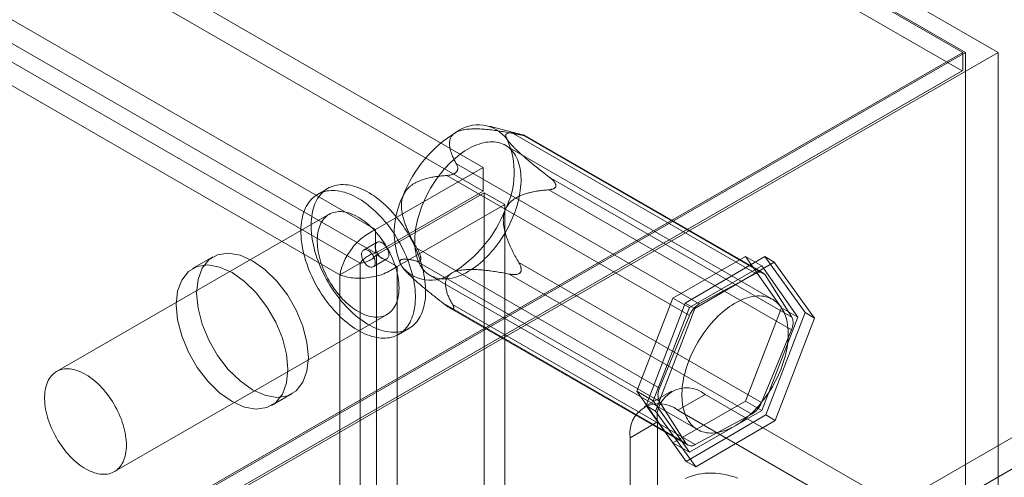
# Model space of a CAD drawing. Units: millimetres. Extents: x 63 to 4318, y 73 to 3048.
# Drawn here: x 3951 to 4028, y 2310 to 2346 of the extents above; entities that cross this region are included whole.
import ezdxf

# ---------------------------------------------------------------- set-up
doc = ezdxf.new("R2010")
doc.units = ezdxf.units.MM
doc.header["$LTSCALE"] = 2

msp = doc.modelspace()

# ---------------------------------------------------------------- linework, layer by layer
at = {"color": 7, "linetype": 'Continuous', "lineweight": 18}
for p, q in [((4027.182, 2343.109), (3602.918, 2588.031)), ((3602.918, 2586.562), (4024.636, 2343.109)), ((3602.918, 2586.439), (4024.424, 2343.109)), ((4024.38, 2341.665), (3602.962, 2584.944)), ((3987.12, 2334.146), (3640.434, 2534.284)), ((3987.12, 2332.309), (3640.434, 2532.447)), ((3632.055, 2529.447), (3978.741, 2329.309)), ((3632.055, 2527.609), (3978.741, 2327.472)), ((3977.543, 2326.694), (3631.98, 2526.183)), ((3975.952, 2325.775), (3630.389, 2525.265)), ((4024.424, 2343.109), (3839.445, 2236.323)), ((4024.636, 2343.109), (3839.551, 2236.262)), ((3840.824, 2235.527), (4027.182, 2343.109)), ((4024.424, 2343.109), (4024.424, 2341.69)), ((4024.636, 1608.222), (4024.636, 2343.109)), ((4027.182, 1608.222), (4027.182, 2343.109)), ((4024.424, 2341.69), (3839.445, 2234.904)), ((4024.38, 2341.665), (3840.674, 2235.613)), ((4024.424, 2341.69), (4024.38, 2341.665)), ((3990.237, 2336.671), (3987.601, 2337.357)), ((4008.325, 2325.89), (3989.44, 2336.792)), ((3990.16, 2336.691), (4009.045, 2325.789)), ((3990.26, 2336.643), (3990.319, 2336.635)), ((4008.897, 2325.934), (3990.36, 2336.635)), ((4009.636, 2323.865), (3988.847, 2335.866)), ((3985.033, 2334.415), (4003.918, 2323.513)), ((3987.12, 2334.146), (3978.741, 2329.309)), ((3985.005, 2333.768), (3985.066, 2333.841)), ((3987.12, 2332.309), (3987.12, 2334.146)), ((4003.17, 2322.619), (3984.285, 2333.521)), ((4011.124, 2322.498), (3992.238, 2333.4)), ((3975.03, 2332.516), (3974.234, 2332.056)), ((3987.12, 2332.309), (3978.741, 2327.472)), ((3978.816, 2327.342), (3987.195, 2332.179)), ((3987.195, 1662.381), (3987.195, 2332.179)), ((3987.195, 2332.179), (3988.786, 2331.261)), ((3992.211, 2332.405), (4011.096, 2321.503)), ((3992.768, 2332.756), (3992.766, 2332.675)), ((3980.407, 2326.424), (3988.786, 2331.261)), ((3988.786, 1661.462), (3988.786, 2331.261)), ((3975.134, 2330.498), (3953.921, 2318.251)), ((3978.741, 2327.472), (3978.741, 2329.309)), ((3978.865, 2328.321), (3977.804, 2327.709)), ((3981.956, 2327.854), (4000.841, 2316.952)), ((3966.089, 2327.181), (3964.498, 2326.263)), ((3975.952, 2325.775), (3977.543, 2326.694)), ((3977.543, 1658.192), (3977.543, 2326.694)), ((3978.554, 2326.41), (3979.615, 2327.022)), ((3978.816, 2327.342), (3980.407, 2326.424)), ((3978.816, 2327.342), (3978.816, 1657.544)), ((4000.813, 2315.956), (3981.928, 2326.858)), ((3982.258, 2327.007), (3982.26, 2327.088)), ((4008.767, 2315.835), (3989.882, 2326.737)), ((4001.879, 2323.97), (4007.513, 2327.222)), ((4002.838, 2323.579), (4009.022, 2327.201)), ((4009.765, 2326.772), (4003.58, 2323.15)), ((4007.513, 2327.222), (4010.33, 2323.214)), ((4007.513, 2327.222), (4008.785, 2326.487)), ((4009.022, 2327.201), (4009.765, 2326.772)), ((4009.022, 2327.201), (4012.153, 2322.849)), ((4012.896, 2322.42), (4009.765, 2326.772)), ((3980.407, 2326.424), (3980.407, 1656.625)), ((3981.083, 2326.067), (3981.246, 2325.902)), ((3990.021, 2325.994), (3989.96, 2325.921)), ((4008.785, 2326.487), (4003.152, 2323.235)), ((4003.918, 2323.513), (4008.325, 2325.89)), ((4011.602, 2322.479), (4008.785, 2326.487)), ((3975.952, 1657.273), (3975.952, 2325.775)), ((3982.997, 2325.733), (4003.786, 2313.732)), ((3989.134, 2325.843), (4008.019, 2314.941)), ((4009.045, 2325.789), (4011.124, 2322.498)), ((3999.062, 2316.71), (4001.879, 2323.97)), ((3999.784, 2315.605), (4002.838, 2323.579)), ((4001.879, 2323.97), (4003.152, 2323.235)), ((4002.838, 2323.579), (4003.58, 2323.15)), ((3984.007, 2323.568), (4002.892, 2312.666)), ((3984.503, 2323.221), (4003.04, 2312.52)), ((3984.766, 2323.12), (3984.707, 2323.128)), ((4003.612, 2312.564), (3984.727, 2323.466)), ((4003.152, 2323.235), (4000.335, 2315.975)), ((4003.58, 2323.15), (4000.526, 2315.177)), ((4010.33, 2323.214), (4007.513, 2315.954)), ((4012.153, 2322.849), (4009.1, 2314.875)), ((4010.33, 2323.214), (4011.602, 2322.479)), ((4012.153, 2322.849), (4012.896, 2322.42)), ((3958.42, 2310.457), (3979.634, 2322.703)), ((4000.841, 2316.952), (4003.17, 2322.619)), ((4008.785, 2315.219), (4011.602, 2322.479)), ((4009.842, 2314.447), (4012.896, 2322.42)), ((3980.534, 2321.144), (3981.329, 2321.603)), ((4011.096, 2321.503), (4008.767, 2315.835)), ((4019.757, 2308.203), (4039.804, 2319.775)), ((4021.878, 2306.978), (4041.925, 2318.551)), ((4001.879, 2312.702), (3999.062, 2316.71)), ((3999.062, 2316.71), (4000.335, 2315.975)), ((4001.753, 2316.726), (3999.631, 2315.502)), ((3970.647, 2315.61), (3972.238, 2316.529)), ((4000.335, 2315.975), (4003.152, 2311.967)), ((4002.892, 2312.666), (4000.813, 2315.956)), ((4007.513, 2315.954), (4001.879, 2312.702)), ((4004.378, 2316.466), (4002.256, 2315.242)), ((4030.258, 2301.526), (4004.378, 2316.466)), ((4007.513, 2315.954), (4008.785, 2315.219)), ((4002.915, 2311.253), (3999.784, 2315.605)), ((3999.784, 2315.605), (4000.526, 2315.177)), ((4000.526, 2315.177), (4003.657, 2310.825)), ((4028.136, 2300.302), (4002.256, 2315.242)), ((4003.152, 2311.967), (4008.785, 2315.219)), ((4009.1, 2314.875), (4002.915, 2311.253)), ((4008.019, 2314.941), (4003.612, 2312.564)), ((4003.657, 2310.825), (4009.842, 2314.447)), ((4009.1, 2314.875), (4009.842, 2314.447)), ((3998.544, 2313.098), (4000.665, 2314.323)), ((4000.665, 2314.323), (4000.665, 2298.4)), ((3998.544, 2313.098), (3998.544, 2297.176)), ((4001.879, 2312.702), (4003.152, 2311.967)), ((4002.915, 2311.253), (4003.657, 2310.825))]:
    msp.add_line(p, q, dxfattribs=at)
at = {"color": 7, "linetype": 'Continuous', "lineweight": 18, "flags": 128}
for points in [[(3982.306, 2326.392), (3982.22, 2326.532), (3982.141, 2326.68), (3982.069, 2326.837), (3982.006, 2327.001), (3981.95, 2327.174), (3981.902, 2327.353), (3981.862, 2327.54), (3981.831, 2327.733), (3981.808, 2327.932), (3981.793, 2328.137), (3981.786, 2328.347), (3981.788, 2328.563), (3981.798, 2328.782), (3981.816, 2329.006), (3981.842, 2329.234), (3981.877, 2329.464), (3981.92, 2329.698), (3981.971, 2329.933), (3982.03, 2330.171), (3982.097, 2330.409), (3982.171, 2330.649), (3982.253, 2330.888), (3982.343, 2331.128), (3982.439, 2331.366), (3982.543, 2331.604), (3982.653, 2331.84), (3982.77, 2332.074), (3982.894, 2332.306), (3983.023, 2332.534), (3983.159, 2332.759), (3983.299, 2332.98), (3983.446, 2333.196), (3983.597, 2333.408), (3983.753, 2333.614), (3983.913, 2333.815), (3984.077, 2334.01), (3984.245, 2334.198), (3984.416, 2334.38), (3984.591, 2334.554), (3984.768, 2334.72), (3984.947, 2334.879), (3985.128, 2335.03), (3985.311, 2335.172), (3985.496, 2335.305), (3985.681, 2335.429), (3985.866, 2335.544), (3986.052, 2335.649), (3986.237, 2335.744), (3986.422, 2335.83), (3986.606, 2335.905), (3986.788, 2335.97), (3986.969, 2336.025), (3987.147, 2336.069), (3987.323, 2336.103), (3987.496, 2336.126), (3987.666, 2336.138), (3987.833, 2336.139), (3987.995, 2336.13), (3988.154, 2336.11), (3988.308, 2336.079), (3988.457, 2336.038), (3988.601, 2335.986), (3988.74, 2335.923), (3988.873, 2335.851), (3989, 2335.768), (3989.121, 2335.675), (3989.235, 2335.572), (3989.343, 2335.46), (3989.444, 2335.338), (3989.538, 2335.207), (3989.624, 2335.068), (3989.703, 2334.919), (3989.775, 2334.763), (3989.839, 2334.598), (3989.894, 2334.426), (3989.942, 2334.246), (3989.982, 2334.06), (3990.013, 2333.867), (3990.037, 2333.667), (3990.052, 2333.462), (3990.058, 2333.252), (3990.057, 2333.037), (3990.047, 2332.817), (3990.028, 2332.593), (3990.002, 2332.366), (3989.967, 2332.135), (3989.924, 2331.902), (3989.873, 2331.666), (3989.814, 2331.429), (3989.747, 2331.19), (3989.673, 2330.951), (3989.591, 2330.711), (3989.501, 2330.472), (3989.405, 2330.233), (3989.301, 2329.995), (3989.191, 2329.759), (3989.074, 2329.525), (3988.95, 2329.294), (3988.821, 2329.066), (3988.686, 2328.841), (3988.545, 2328.62), (3988.399, 2328.403), (3988.247, 2328.191), (3988.092, 2327.985), (3987.931, 2327.784), (3987.767, 2327.59), (3987.599, 2327.401), (3987.428, 2327.22), (3987.253, 2327.046), (3987.076, 2326.879), (3986.897, 2326.72), (3986.716, 2326.57), (3986.533, 2326.428), (3986.349, 2326.295), (3986.164, 2326.17), (3985.978, 2326.056), (3985.792, 2325.95), (3985.607, 2325.855), (3985.422, 2325.769), (3985.239, 2325.694), (3985.056, 2325.629), (3984.876, 2325.574), (3984.697, 2325.53), (3984.521, 2325.496), (3984.348, 2325.474), (3984.178, 2325.461), (3984.011, 2325.46), (3983.849, 2325.469), (3983.69, 2325.489), (3983.536, 2325.52), (3983.387, 2325.562), (3983.243, 2325.614), (3983.104, 2325.676), (3982.971, 2325.749), (3982.844, 2325.832), (3982.723, 2325.925), (3982.609, 2326.027), (3982.501, 2326.14), (3982.4, 2326.261), (3982.306, 2326.392)], [(3980.566, 2330.025), (3980.404, 2330.232), (3980.238, 2330.432), (3980.069, 2330.627), (3979.896, 2330.815), (3979.72, 2330.997), (3979.541, 2331.171), (3979.36, 2331.338), (3979.177, 2331.497), (3978.991, 2331.649), (3978.805, 2331.792), (3978.617, 2331.926), (3978.429, 2332.052), (3978.24, 2332.169), (3978.05, 2332.276), (3977.862, 2332.374), (3977.673, 2332.463), (3977.486, 2332.541), (3977.3, 2332.61), (3977.115, 2332.669), (3976.933, 2332.718), (3976.752, 2332.757), (3976.574, 2332.785), (3976.399, 2332.803), (3976.228, 2332.81), (3976.06, 2332.808), (3975.895, 2332.795), (3975.735, 2332.771), (3975.579, 2332.738), (3975.428, 2332.694), (3975.282, 2332.64), (3975.141, 2332.575), (3975.005, 2332.501), (3974.875, 2332.417), (3974.751, 2332.324), (3974.634, 2332.221), (3974.523, 2332.109), (3974.418, 2331.987), (3974.32, 2331.857), (3974.229, 2331.718), (3974.145, 2331.571), (3974.069, 2331.415), (3973.999, 2331.252), (3973.938, 2331.081), (3973.884, 2330.903), (3973.838, 2330.718), (3973.799, 2330.526), (3973.769, 2330.328), (3973.746, 2330.124), (3973.731, 2329.915), (3973.725, 2329.701), (3973.726, 2329.481), (3973.736, 2329.258), (3973.753, 2329.03), (3973.779, 2328.799), (3973.812, 2328.565), (3973.853, 2328.328), (3973.903, 2328.089), (3973.959, 2327.848), (3974.024, 2327.605), (3974.095, 2327.362), (3974.175, 2327.118), (3974.261, 2326.874), (3974.355, 2326.63), (3974.455, 2326.387), (3974.562, 2326.145), (3974.676, 2325.905), (3974.796, 2325.667), (3974.922, 2325.431), (3975.054, 2325.199), (3975.191, 2324.969), (3975.334, 2324.744), (3975.482, 2324.522), (3975.635, 2324.306), (3975.792, 2324.094), (3975.954, 2323.887), (3976.12, 2323.687), (3976.29, 2323.492), (3976.463, 2323.304), (3976.639, 2323.122), (3976.817, 2322.948), (3976.999, 2322.781), (3977.182, 2322.622), (3977.367, 2322.47), (3977.554, 2322.327), (3977.741, 2322.193), (3977.93, 2322.067), (3978.119, 2321.951), (3978.308, 2321.843), (3978.497, 2321.745), (3978.685, 2321.657), (3978.873, 2321.578), (3979.059, 2321.509), (3979.243, 2321.45), (3979.426, 2321.401), (3979.606, 2321.363), (3979.784, 2321.334), (3979.959, 2321.316), (3980.131, 2321.309), (3980.299, 2321.311), (3980.463, 2321.324), (3980.624, 2321.348), (3980.78, 2321.382), (3980.931, 2321.425), (3981.077, 2321.48), (3981.218, 2321.544), (3981.353, 2321.618), (3981.483, 2321.702), (3981.607, 2321.795), (3981.725, 2321.898), (3981.836, 2322.011), (3981.941, 2322.132), (3982.039, 2322.262), (3982.13, 2322.401), (3982.213, 2322.549), (3982.29, 2322.704), (3982.359, 2322.867), (3982.421, 2323.038), (3982.475, 2323.216), (3982.521, 2323.401), (3982.559, 2323.593), (3982.59, 2323.791), (3982.612, 2323.995), (3982.627, 2324.204), (3982.634, 2324.419), (3982.632, 2324.638), (3982.623, 2324.861), (3982.605, 2325.089), (3982.58, 2325.32), (3982.546, 2325.554), (3982.505, 2325.791), (3982.456, 2326.03), (3982.399, 2326.271), (3982.335, 2326.514), (3982.263, 2326.757), (3982.184, 2327.001), (3982.097, 2327.246), (3982.004, 2327.489), (3981.903, 2327.732), (3981.796, 2327.974), (3981.683, 2328.214), (3981.563, 2328.452), (3981.437, 2328.688), (3981.305, 2328.921), (3981.167, 2329.15), (3981.024, 2329.375), (3980.876, 2329.597), (3980.724, 2329.813), (3980.566, 2330.025)], [(3979.771, 2329.566), (3979.609, 2329.773), (3979.443, 2329.973), (3979.273, 2330.168), (3979.101, 2330.356), (3978.925, 2330.538), (3978.746, 2330.712), (3978.564, 2330.879), (3978.381, 2331.038), (3978.196, 2331.189), (3978.009, 2331.332), (3977.822, 2331.467), (3977.633, 2331.593), (3977.444, 2331.709), (3977.255, 2331.817), (3977.066, 2331.915), (3976.878, 2332.003), (3976.69, 2332.082), (3976.504, 2332.151), (3976.32, 2332.21), (3976.137, 2332.259), (3975.957, 2332.297), (3975.779, 2332.326), (3975.604, 2332.344), (3975.432, 2332.351), (3975.264, 2332.349), (3975.1, 2332.335), (3974.939, 2332.312), (3974.784, 2332.278), (3974.632, 2332.234), (3974.486, 2332.18), (3974.345, 2332.116), (3974.21, 2332.042), (3974.08, 2331.958), (3973.956, 2331.865), (3973.838, 2331.762), (3973.727, 2331.649), (3973.622, 2331.528), (3973.524, 2331.398), (3973.433, 2331.259), (3973.35, 2331.111), (3973.273, 2330.956), (3973.204, 2330.793), (3973.142, 2330.622), (3973.088, 2330.444), (3973.042, 2330.258), (3973.004, 2330.067), (3972.973, 2329.869), (3972.951, 2329.665), (3972.936, 2329.456), (3972.929, 2329.241), (3972.931, 2329.022), (3972.94, 2328.799), (3972.958, 2328.571), (3972.983, 2328.34), (3973.017, 2328.106), (3973.058, 2327.869), (3973.107, 2327.63), (3973.164, 2327.389), (3973.228, 2327.146), (3973.3, 2326.903), (3973.379, 2326.659), (3973.466, 2326.414), (3973.559, 2326.171), (3973.66, 2325.928), (3973.767, 2325.686), (3973.88, 2325.446), (3974, 2325.208), (3974.126, 2324.972), (3974.258, 2324.739), (3974.396, 2324.51), (3974.539, 2324.285), (3974.687, 2324.063), (3974.84, 2323.846), (3974.997, 2323.635), (3975.159, 2323.428), (3975.325, 2323.227), (3975.494, 2323.033), (3975.667, 2322.845), (3975.843, 2322.663), (3976.022, 2322.489), (3976.203, 2322.322), (3976.386, 2322.162), (3976.572, 2322.011), (3976.758, 2321.868), (3976.946, 2321.734), (3977.135, 2321.608), (3977.324, 2321.491), (3977.513, 2321.384), (3977.701, 2321.286), (3977.89, 2321.197), (3978.077, 2321.119), (3978.263, 2321.05), (3978.448, 2320.991), (3978.63, 2320.942), (3978.811, 2320.903), (3978.989, 2320.875), (3979.164, 2320.857), (3979.335, 2320.849), (3979.504, 2320.852), (3979.668, 2320.865), (3979.828, 2320.889), (3979.984, 2320.922), (3980.135, 2320.966), (3980.281, 2321.02), (3980.422, 2321.084), (3980.558, 2321.159), (3980.688, 2321.242), (3980.812, 2321.336), (3980.929, 2321.439), (3981.041, 2321.551), (3981.145, 2321.673), (3981.243, 2321.803), (3981.334, 2321.942), (3981.418, 2322.089), (3981.494, 2322.245), (3981.564, 2322.408), (3981.625, 2322.579), (3981.679, 2322.757), (3981.725, 2322.942), (3981.764, 2323.134), (3981.794, 2323.332), (3981.817, 2323.536), (3981.832, 2323.745), (3981.838, 2323.959), (3981.837, 2324.179), (3981.827, 2324.402), (3981.81, 2324.63), (3981.784, 2324.861), (3981.751, 2325.095), (3981.71, 2325.332), (3981.661, 2325.571), (3981.604, 2325.812), (3981.539, 2326.055), (3981.468, 2326.298), (3981.388, 2326.542), (3981.302, 2326.786), (3981.208, 2327.03), (3981.108, 2327.273), (3981.001, 2327.515), (3980.887, 2327.755), (3980.767, 2327.993), (3980.641, 2328.229), (3980.509, 2328.461), (3980.372, 2328.691), (3980.229, 2328.916), (3980.081, 2329.137), (3979.928, 2329.354), (3979.771, 2329.566)], [(3979.089, 2328.719), (3978.951, 2328.893), (3978.81, 2329.061), (3978.666, 2329.223), (3978.518, 2329.379), (3978.367, 2329.527), (3978.214, 2329.669), (3978.058, 2329.802), (3977.901, 2329.927), (3977.743, 2330.044), (3977.583, 2330.152), (3977.424, 2330.252), (3977.264, 2330.341), (3977.104, 2330.422), (3976.945, 2330.493), (3976.787, 2330.554), (3976.631, 2330.605), (3976.477, 2330.646), (3976.325, 2330.677), (3976.175, 2330.697), (3976.029, 2330.707), (3975.886, 2330.707), (3975.747, 2330.696), (3975.612, 2330.675), (3975.481, 2330.644), (3975.355, 2330.602), (3975.235, 2330.551), (3975.12, 2330.489), (3975.01, 2330.418), (3974.907, 2330.337), (3974.809, 2330.246), (3974.719, 2330.146), (3974.635, 2330.038), (3974.558, 2329.92), (3974.488, 2329.795), (3974.425, 2329.661), (3974.37, 2329.519), (3974.323, 2329.37), (3974.283, 2329.214), (3974.251, 2329.052), (3974.227, 2328.883), (3974.211, 2328.709), (3974.203, 2328.529), (3974.203, 2328.344), (3974.211, 2328.155), (3974.227, 2327.962), (3974.251, 2327.766), (3974.283, 2327.566), (3974.323, 2327.364), (3974.37, 2327.161), (3974.425, 2326.955), (3974.488, 2326.749), (3974.558, 2326.543), (3974.635, 2326.337), (3974.719, 2326.131), (3974.81, 2325.926), (3974.907, 2325.724), (3975.01, 2325.523), (3975.12, 2325.325), (3975.235, 2325.131), (3975.356, 2324.94), (3975.481, 2324.753), (3975.612, 2324.571), (3975.747, 2324.394), (3975.886, 2324.223), (3976.029, 2324.058), (3976.175, 2323.899), (3976.325, 2323.747), (3976.477, 2323.602), (3976.631, 2323.464), (3976.788, 2323.335), (3976.946, 2323.214), (3977.104, 2323.101), (3977.264, 2322.998), (3977.424, 2322.903), (3977.584, 2322.818), (3977.743, 2322.742), (3977.901, 2322.676), (3978.059, 2322.62), (3978.214, 2322.574), (3978.367, 2322.538), (3978.518, 2322.512), (3978.666, 2322.497), (3978.811, 2322.492), (3978.952, 2322.498), (3979.089, 2322.514), (3979.222, 2322.54), (3979.35, 2322.576), (3979.473, 2322.623), (3979.591, 2322.679), (3979.703, 2322.746), (3979.81, 2322.822), (3979.91, 2322.908), (3980.004, 2323.003), (3980.092, 2323.108), (3980.172, 2323.221), (3980.246, 2323.342), (3980.312, 2323.472), (3980.371, 2323.61), (3980.422, 2323.755), (3980.466, 2323.908), (3980.502, 2324.067), (3980.53, 2324.232), (3980.55, 2324.404), (3980.562, 2324.581), (3980.566, 2324.764), (3980.562, 2324.951), (3980.55, 2325.142), (3980.53, 2325.336), (3980.502, 2325.534), (3980.466, 2325.735), (3980.422, 2325.938), (3980.371, 2326.143), (3980.312, 2326.348), (3980.246, 2326.555), (3980.172, 2326.761), (3980.092, 2326.967), (3980.004, 2327.172), (3979.91, 2327.376), (3979.81, 2327.578), (3979.703, 2327.777), (3979.591, 2327.973), (3979.473, 2328.166), (3979.35, 2328.355), (3979.221, 2328.539), (3979.089, 2328.719)], [(3978.956, 2327.319), (3978.903, 2327.394), (3978.855, 2327.473), (3978.813, 2327.555), (3978.778, 2327.638), (3978.749, 2327.723), (3978.728, 2327.806), (3978.715, 2327.888), (3978.71, 2327.966), (3978.712, 2328.04), (3978.723, 2328.108), (3978.742, 2328.169), (3978.768, 2328.223), (3978.801, 2328.269), (3978.841, 2328.306), (3978.887, 2328.333), (3978.938, 2328.35), (3978.994, 2328.356), (3979.054, 2328.353), (3979.116, 2328.339), (3979.181, 2328.315), (3979.246, 2328.281), (3979.311, 2328.238), (3979.375, 2328.186), (3979.437, 2328.127), (3979.496, 2328.06), (3979.551, 2327.988), (3979.602, 2327.911), (3979.646, 2327.83), (3979.685, 2327.747), (3979.717, 2327.663), (3979.742, 2327.579), (3979.759, 2327.497), (3979.768, 2327.417), (3979.77, 2327.34), (3979.763, 2327.269), (3979.748, 2327.204), (3979.726, 2327.146), (3979.696, 2327.096), (3979.66, 2327.055), (3979.617, 2327.023), (3979.568, 2327.001), (3979.514, 2326.989), (3979.456, 2326.988), (3979.395, 2326.997), (3979.332, 2327.016), (3979.267, 2327.045), (3979.201, 2327.083), (3979.137, 2327.131), (3979.074, 2327.186), (3979.013, 2327.249), (3978.956, 2327.319)], [(3973.512, 2319.345), (3973.403, 2318.29), (3973.082, 2317.414), (3972.564, 2316.761), (3971.875, 2316.364), (3971.05, 2316.241), (3970.131, 2316.401), (3969.164, 2316.833), (3968.196, 2317.518), (3967.277, 2318.42), (3966.452, 2319.494), (3965.764, 2320.687), (3965.246, 2321.938), (3964.924, 2323.185), (3964.815, 2324.365), (3964.924, 2325.42), (3965.246, 2326.296), (3965.764, 2326.949), (3966.452, 2327.346), (3967.277, 2327.469), (3968.196, 2327.309), (3969.164, 2326.877), (3970.131, 2326.192), (3971.05, 2325.29), (3971.875, 2324.216), (3972.564, 2323.023), (3973.082, 2321.772), (3973.403, 2320.525), (3973.512, 2319.345)], [(3978.463, 2327.413), (3978.516, 2327.338), (3978.564, 2327.259), (3978.606, 2327.177), (3978.641, 2327.093), (3978.67, 2327.009), (3978.691, 2326.925), (3978.704, 2326.844), (3978.709, 2326.766), (3978.707, 2326.692), (3978.696, 2326.624), (3978.677, 2326.562), (3978.651, 2326.508), (3978.618, 2326.462), (3978.578, 2326.426), (3978.532, 2326.399), (3978.481, 2326.382), (3978.425, 2326.375), (3978.365, 2326.379), (3978.303, 2326.393), (3978.239, 2326.417), (3978.173, 2326.451), (3978.108, 2326.494), (3978.044, 2326.545), (3977.982, 2326.605), (3977.923, 2326.671), (3977.868, 2326.743), (3977.818, 2326.82), (3977.773, 2326.901), (3977.734, 2326.984), (3977.702, 2327.068), (3977.677, 2327.152), (3977.66, 2327.235), (3977.651, 2327.315), (3977.649, 2327.391), (3977.656, 2327.462), (3977.671, 2327.527), (3977.693, 2327.585), (3977.723, 2327.635), (3977.76, 2327.676), (3977.803, 2327.708), (3977.851, 2327.73), (3977.905, 2327.742), (3977.963, 2327.744), (3978.024, 2327.735), (3978.088, 2327.716), (3978.152, 2327.687), (3978.218, 2327.648), (3978.282, 2327.601), (3978.346, 2327.545), (3978.406, 2327.482), (3978.463, 2327.413)], [(3963.224, 2323.447), (3963.333, 2324.501), (3963.655, 2325.377), (3964.173, 2326.03), (3964.861, 2326.428), (3965.686, 2326.55), (3966.605, 2326.391), (3967.573, 2325.958), (3968.54, 2325.274), (3969.459, 2324.372), (3970.284, 2323.297), (3970.973, 2322.105), (3971.491, 2320.854), (3971.812, 2319.606), (3971.921, 2318.426), (3971.812, 2317.372), (3971.491, 2316.496), (3970.973, 2315.843), (3970.284, 2315.445), (3969.459, 2315.323), (3968.54, 2315.482), (3967.573, 2315.915), (3966.605, 2316.599), (3965.686, 2317.501), (3964.861, 2318.576), (3964.173, 2319.768), (3963.655, 2321.02), (3963.333, 2322.267), (3963.224, 2323.447)], [(4003.095, 2314.391), (4003.009, 2314.531), (4002.93, 2314.679), (4002.858, 2314.836), (4002.795, 2315), (4002.739, 2315.172), (4002.691, 2315.352), (4002.651, 2315.538), (4002.62, 2315.732), (4002.596, 2315.931), (4002.582, 2316.136), (4002.575, 2316.346), (4002.576, 2316.561), (4002.586, 2316.781), (4002.605, 2317.005), (4002.631, 2317.233), (4002.666, 2317.463), (4002.709, 2317.697), (4002.76, 2317.932), (4002.819, 2318.169), (4002.886, 2318.408), (4002.96, 2318.647), (4003.042, 2318.887), (4003.132, 2319.126), (4003.228, 2319.365), (4003.332, 2319.603), (4003.442, 2319.839), (4003.559, 2320.073), (4003.683, 2320.304), (4003.812, 2320.533), (4003.948, 2320.758), (4004.088, 2320.978), (4004.235, 2321.195), (4004.386, 2321.407), (4004.542, 2321.613), (4004.702, 2321.814), (4004.866, 2322.009), (4005.034, 2322.197), (4005.205, 2322.378), (4005.38, 2322.553), (4005.557, 2322.719), (4005.736, 2322.878), (4005.917, 2323.028), (4006.1, 2323.17), (4006.285, 2323.304), (4006.47, 2323.428), (4006.655, 2323.543), (4006.841, 2323.648), (4007.026, 2323.743), (4007.211, 2323.829), (4007.395, 2323.904), (4007.577, 2323.969), (4007.757, 2324.024), (4007.936, 2324.068), (4008.112, 2324.102), (4008.285, 2324.125), (4008.455, 2324.137), (4008.622, 2324.138), (4008.784, 2324.129), (4008.943, 2324.109), (4009.097, 2324.078), (4009.246, 2324.037), (4009.39, 2323.985), (4009.529, 2323.922), (4009.662, 2323.85), (4009.789, 2323.767), (4009.91, 2323.674), (4010.024, 2323.571), (4010.132, 2323.459), (4010.233, 2323.337), (4010.327, 2323.206), (4010.413, 2323.066), (4010.492, 2322.918), (4010.564, 2322.761), (4010.627, 2322.597), (4010.683, 2322.425), (4010.731, 2322.245), (4010.771, 2322.059), (4010.802, 2321.866), (4010.826, 2321.666), (4010.841, 2321.461), (4010.847, 2321.251), (4010.846, 2321.036), (4010.836, 2320.816), (4010.817, 2320.592), (4010.791, 2320.364), (4010.756, 2320.134), (4010.713, 2319.9), (4010.662, 2319.665), (4010.603, 2319.428), (4010.536, 2319.189), (4010.462, 2318.95), (4010.38, 2318.71), (4010.29, 2318.471), (4010.194, 2318.232), (4010.09, 2317.994), (4009.98, 2317.758), (4009.863, 2317.524), (4009.739, 2317.293), (4009.61, 2317.064), (4009.475, 2316.839), (4009.334, 2316.619), (4009.187, 2316.402), (4009.036, 2316.19), (4008.881, 2315.984), (4008.72, 2315.783), (4008.556, 2315.588), (4008.388, 2315.4), (4008.217, 2315.219), (4008.042, 2315.045), (4007.865, 2314.878), (4007.686, 2314.719), (4007.505, 2314.569), (4007.322, 2314.427), (4007.138, 2314.293), (4006.952, 2314.169), (4006.767, 2314.054), (4006.581, 2313.949), (4006.396, 2313.854), (4006.211, 2313.768), (4006.028, 2313.693), (4005.845, 2313.628), (4005.665, 2313.573), (4005.486, 2313.529), (4005.31, 2313.495), (4005.137, 2313.472), (4004.967, 2313.46), (4004.8, 2313.459), (4004.638, 2313.468), (4004.479, 2313.488), (4004.325, 2313.519), (4004.176, 2313.56), (4004.032, 2313.612), (4003.893, 2313.675), (4003.76, 2313.748), (4003.633, 2313.83), (4003.512, 2313.923), (4003.398, 2314.026), (4003.29, 2314.138), (4003.189, 2314.26), (4003.095, 2314.391)], [(3957.875, 2316.473), (3957.738, 2316.647), (3957.597, 2316.815), (3957.452, 2316.977), (3957.304, 2317.133), (3957.154, 2317.281), (3957, 2317.422), (3956.845, 2317.556), (3956.688, 2317.681), (3956.529, 2317.798), (3956.37, 2317.906), (3956.21, 2318.005), (3956.05, 2318.095), (3955.891, 2318.176), (3955.732, 2318.247), (3955.574, 2318.308), (3955.418, 2318.359), (3955.263, 2318.4), (3955.111, 2318.431), (3954.962, 2318.451), (3954.816, 2318.461), (3954.673, 2318.461), (3954.533, 2318.45), (3954.398, 2318.429), (3954.268, 2318.398), (3954.142, 2318.356), (3954.022, 2318.305), (3953.906, 2318.243), (3953.797, 2318.172), (3953.693, 2318.091), (3953.596, 2318), (3953.505, 2317.9), (3953.421, 2317.792), (3953.344, 2317.674), (3953.275, 2317.548), (3953.212, 2317.415), (3953.157, 2317.273), (3953.109, 2317.124), (3953.07, 2316.968), (3953.038, 2316.806), (3953.014, 2316.637), (3952.998, 2316.462), (3952.99, 2316.283), (3952.99, 2316.098), (3952.998, 2315.909), (3953.014, 2315.716), (3953.038, 2315.519), (3953.07, 2315.32), (3953.109, 2315.118), (3953.157, 2314.914), (3953.212, 2314.709), (3953.275, 2314.503), (3953.345, 2314.297), (3953.422, 2314.09), (3953.506, 2313.885), (3953.596, 2313.68), (3953.694, 2313.478), (3953.797, 2313.277), (3953.907, 2313.079), (3954.022, 2312.885), (3954.142, 2312.694), (3954.268, 2312.507), (3954.399, 2312.325), (3954.534, 2312.148), (3954.673, 2311.977), (3954.816, 2311.811), (3954.962, 2311.653), (3955.112, 2311.5), (3955.264, 2311.356), (3955.418, 2311.218), (3955.575, 2311.089), (3955.732, 2310.968), (3955.891, 2310.855), (3956.051, 2310.752), (3956.211, 2310.657), (3956.371, 2310.572), (3956.53, 2310.496), (3956.688, 2310.43), (3956.845, 2310.374), (3957.001, 2310.328), (3957.154, 2310.292), (3957.305, 2310.266), (3957.453, 2310.251), (3957.597, 2310.246), (3957.739, 2310.252), (3957.876, 2310.268), (3958.009, 2310.294), (3958.137, 2310.33), (3958.26, 2310.377), (3958.378, 2310.433), (3958.49, 2310.5), (3958.597, 2310.576), (3958.697, 2310.662), (3958.791, 2310.757), (3958.879, 2310.861), (3958.959, 2310.974), (3959.033, 2311.096), (3959.099, 2311.226), (3959.158, 2311.364), (3959.209, 2311.509), (3959.253, 2311.661), (3959.288, 2311.821), (3959.316, 2311.986), (3959.336, 2312.158), (3959.349, 2312.335), (3959.353, 2312.518), (3959.349, 2312.704), (3959.336, 2312.896), (3959.316, 2313.09), (3959.288, 2313.288), (3959.253, 2313.489), (3959.209, 2313.692), (3959.158, 2313.896), (3959.099, 2314.102), (3959.032, 2314.308), (3958.959, 2314.515), (3958.878, 2314.721), (3958.791, 2314.926), (3958.697, 2315.13), (3958.597, 2315.331), (3958.49, 2315.531), (3958.378, 2315.727), (3958.26, 2315.92), (3958.136, 2316.109), (3958.008, 2316.293), (3957.875, 2316.473)], [(4002.861, 2309.924), (4003.093, 2310.026), (4003.331, 2310.113), (4003.577, 2310.187), (4003.829, 2310.247), (4004.087, 2310.292), (4004.351, 2310.323), (4004.621, 2310.34), (4004.896, 2310.342), (4005.176, 2310.33), (4005.46, 2310.304), (4005.748, 2310.263), (4006.04, 2310.208), (4006.336, 2310.139), (4006.634, 2310.056), (4006.936, 2309.958)]]:
    msp.add_lwpolyline(points, dxfattribs=at)
at = {"color": 7, "linetype": 'Continuous', "lineweight": 18}
for centre, radius, start, end in [((3986.72, 2334.65), 2.813, 36.62978, 127.33177), ((3990.178, 2328.382), 9.949, 121.26624, 158.86056), ((3983.224, 2333.75), 6.305, 332.6586, 24.14039), ((3986.499, 2329.074), 6.305, 152.6586, 204.14039), ((3979.545, 2334.442), 9.949, 301.26624, 338.86056), ((3983.003, 2328.174), 2.813, 216.62978, 307.33177), ((4008.634, 2325.48), 0.514, 36.92597, 127.03559), ((4004.853, 2321.97), 1.804, 121.20948, 158.91733), ((4010.078, 2322.029), 1.146, 332.65047, 24.14851), ((4002.934, 2314.68), 2.297, 51.04993, 188.96082), ((4001.859, 2316.425), 1.146, 152.65047, 204.14851), ((4000.813, 2313.456), 2.297, 51.05044, 188.96031), ((4007.084, 2316.484), 1.804, 301.20948, 338.91733), ((4003.303, 2312.974), 0.514, 216.92597, 307.03559)]:
    msp.add_arc(centre, radius, start, end, dxfattribs=at)
for points, knots in [([(3985.033, 2334.415), (3984.984, 2334.505), (3984.886, 2334.685), (3984.756, 2334.957), (3984.653, 2335.211), (3984.575, 2335.444), (3984.521, 2335.657), (3984.489, 2335.871), (3984.486, 2336.058), (3984.505, 2336.218), (3984.537, 2336.35), (3984.588, 2336.472), (3984.655, 2336.582), (3984.735, 2336.681), (3984.826, 2336.764), (3984.92, 2336.833), (3984.983, 2336.869), (3985.014, 2336.887)], [0, 0, 0, 0, 0.108378, 0.216773, 0.325118, 0.40817, 0.491357, 0.574415, 0.657291, 0.709112, 0.760983, 0.812729, 0.855386, 0.898135, 0.94072, 0.970361, 1, 1, 1, 1]), ([(3985.014, 2336.887), (3985.054, 2336.906), (3985.133, 2336.946), (3985.277, 2337), (3985.444, 2337.049), (3985.634, 2337.089), (3985.847, 2337.12), (3986.082, 2337.141), (3986.338, 2337.152), (3986.594, 2337.151), (3986.942, 2337.14), (3987.379, 2337.109), (3987.902, 2337.051), (3988.42, 2336.977), (3988.933, 2336.89), (3989.271, 2336.825), (3989.44, 2336.792)], [0, 0, 0, 0, 0.035051, 0.070107, 0.114425, 0.158919, 0.203321, 0.258777, 0.314411, 0.370153, 0.425757, 0.540262, 0.654987, 0.770013, 0.885149, 1, 1, 1, 1]), ([(3990.16, 2336.691), (3990.044, 2336.719), (3989.869, 2336.761), (3989.65, 2336.801), (3989.492, 2336.824), (3989.342, 2336.839), (3989.203, 2336.842), (3989.078, 2336.831), (3988.975, 2336.802), (3988.912, 2336.76), (3988.879, 2336.714), (3988.865, 2336.673), (3988.86, 2336.629), (3988.865, 2336.581), (3988.878, 2336.526), (3988.902, 2336.465), (3988.934, 2336.399), (3988.963, 2336.352), (3988.977, 2336.328)], [0, 0, 0, 0, 0.162364, 0.243711, 0.325127, 0.407593, 0.490213, 0.573542, 0.657284, 0.734463, 0.773591, 0.81271, 0.844315, 0.875915, 0.908327, 0.940732, 0.970367, 1, 1, 1, 1]), ([(3989.44, 2336.792), (3989.492, 2336.782), (3989.596, 2336.762), (3989.755, 2336.732), (3989.891, 2336.707), (3990.003, 2336.686), (3990.082, 2336.672), (3990.152, 2336.66), (3990.211, 2336.651), (3990.244, 2336.645), (3990.26, 2336.643)], [0, 0, 0, 0, 0.188423, 0.376967, 0.564735, 0.667297, 0.769724, 0.848689, 0.927516, 1, 1, 1, 1]), ([(3990.319, 2336.635), (3990.329, 2336.634), (3990.349, 2336.631), (3990.363, 2336.631), (3990.364, 2336.634), (3990.348, 2336.64), (3990.318, 2336.65), (3990.259, 2336.666), (3990.2, 2336.681), (3990.16, 2336.691)], [0, 0, 0, 0, 0.082186, 0.167761, 0.283383, 0.402092, 0.548876, 0.697188, 1, 1, 1, 1]), ([(3988.977, 2336.328), (3988.996, 2336.299), (3989.035, 2336.241), (3989.106, 2336.147), (3989.185, 2336.052), (3989.27, 2335.954), (3989.363, 2335.853), (3989.483, 2335.729), (3989.632, 2335.581), (3989.812, 2335.41), (3989.999, 2335.239), (3990.208, 2335.053), (3990.438, 2334.854), (3990.688, 2334.642), (3990.984, 2334.397), (3991.327, 2334.118), (3991.76, 2333.773), (3992.064, 2333.536), (3992.238, 2333.4)], [0, 0, 0, 0, 0.034854, 0.07012, 0.102963, 0.135814, 0.169594, 0.203382, 0.258578, 0.313802, 0.36981, 0.425831, 0.49657, 0.567499, 0.638842, 0.746817, 0.854986, 1, 1, 1, 1]), ([(3985.066, 2333.841), (3985.077, 2333.86), (3985.1, 2333.898), (3985.123, 2333.962), (3985.136, 2334.032), (3985.136, 2334.11), (3985.125, 2334.189), (3985.094, 2334.295), (3985.058, 2334.367), (3985.033, 2334.415)], [0, 0, 0, 0, 0.082185, 0.16776, 0.283381, 0.402089, 0.549563, 0.69719, 1, 1, 1, 1]), ([(3984.285, 2333.521), (3984.328, 2333.525), (3984.416, 2333.533), (3984.551, 2333.555), (3984.669, 2333.585), (3984.767, 2333.62), (3984.838, 2333.651), (3984.902, 2333.687), (3984.957, 2333.725), (3984.989, 2333.754), (3985.005, 2333.768)], [0, 0, 0, 0, 0.188422, 0.376964, 0.56473, 0.667293, 0.76972, 0.848686, 0.927513, 1, 1, 1, 1]), ([(3980.898, 2331.97), (3980.92, 2332.019), (3980.963, 2332.115), (3981.049, 2332.261), (3981.154, 2332.407), (3981.281, 2332.547), (3981.429, 2332.681), (3981.598, 2332.807), (3981.787, 2332.923), (3981.981, 2333.022), (3982.249, 2333.137), (3982.592, 2333.255), (3983.012, 2333.36), (3983.436, 2333.435), (3983.86, 2333.488), (3984.143, 2333.51), (3984.285, 2333.521)], [0, 0, 0, 0, 0.035051, 0.070108, 0.114426, 0.15892, 0.203322, 0.258779, 0.314413, 0.370155, 0.425759, 0.540264, 0.654988, 0.770014, 0.88515, 1, 1, 1, 1]), ([(3992.238, 2333.4), (3992.301, 2333.35), (3992.395, 2333.275), (3992.514, 2333.163), (3992.59, 2333.081), (3992.653, 2333.003), (3992.699, 2332.936), (3992.734, 2332.872), (3992.758, 2332.813), (3992.765, 2332.774), (3992.768, 2332.756)], [0, 0, 0, 0, 0.280052, 0.42187, 0.564659, 0.666543, 0.769671, 0.847729, 0.927486, 1, 1, 1, 1]), ([(3992.211, 2332.405), (3992.077, 2332.394), (3991.81, 2332.372), (3991.411, 2332.322), (3991.043, 2332.258), (3990.707, 2332.184), (3990.404, 2332.1), (3990.104, 2331.994), (3989.847, 2331.878), (3989.632, 2331.759), (3989.459, 2331.644), (3989.303, 2331.52), (3989.165, 2331.386), (3989.047, 2331.247), (3988.952, 2331.109), (3988.878, 2330.977), (3988.842, 2330.895), (3988.824, 2330.854)], [0, 0, 0, 0, 0.108378, 0.216774, 0.32512, 0.408172, 0.491359, 0.574417, 0.657294, 0.709115, 0.760985, 0.812731, 0.855389, 0.898137, 0.940722, 0.970362, 1, 1, 1, 1]), ([(3992.766, 2332.675), (3992.761, 2332.657), (3992.751, 2332.621), (3992.716, 2332.572), (3992.666, 2332.527), (3992.596, 2332.486), (3992.512, 2332.455), (3992.383, 2332.422), (3992.28, 2332.412), (3992.211, 2332.405)], [0, 0, 0, 0, 0.082185, 0.16776, 0.283381, 0.402089, 0.549563, 0.69719, 1, 1, 1, 1]), ([(3981.956, 2327.854), (3981.881, 2327.985), (3981.731, 2328.247), (3981.518, 2328.652), (3981.333, 2329.034), (3981.176, 2329.393), (3981.045, 2329.728), (3980.93, 2330.073), (3980.849, 2330.385), (3980.795, 2330.658), (3980.764, 2330.891), (3980.751, 2331.113), (3980.755, 2331.324), (3980.774, 2331.52), (3980.808, 2331.694), (3980.85, 2331.844), (3980.882, 2331.928), (3980.898, 2331.97)], [0, 0, 0, 0, 0.108378, 0.216774, 0.32512, 0.408172, 0.491359, 0.574417, 0.657294, 0.709115, 0.760985, 0.812731, 0.855389, 0.898137, 0.940722, 0.970362, 1, 1, 1, 1]), ([(3988.824, 2330.854), (3988.806, 2330.804), (3988.768, 2330.704), (3988.724, 2330.534), (3988.692, 2330.346), (3988.678, 2330.141), (3988.68, 2329.92), (3988.7, 2329.684), (3988.739, 2329.437), (3988.794, 2329.194), (3988.882, 2328.874), (3989.016, 2328.481), (3989.205, 2328.024), (3989.416, 2327.582), (3989.643, 2327.154), (3989.802, 2326.876), (3989.882, 2326.737)], [0, 0, 0, 0, 0.035051, 0.070108, 0.114426, 0.15892, 0.203322, 0.258779, 0.314413, 0.370155, 0.425759, 0.540264, 0.654988, 0.770014, 0.88515, 1, 1, 1, 1]), ([(3982.26, 2327.088), (3982.258, 2327.11), (3982.254, 2327.154), (3982.236, 2327.234), (3982.21, 2327.323), (3982.172, 2327.425), (3982.126, 2327.532), (3982.054, 2327.681), (3981.995, 2327.784), (3981.956, 2327.854)], [0, 0, 0, 0, 0.082185, 0.16776, 0.283381, 0.402089, 0.549563, 0.69719, 1, 1, 1, 1]), ([(3980.745, 2326.496), (3980.729, 2326.523), (3980.695, 2326.579), (3980.662, 2326.651), (3980.64, 2326.714), (3980.63, 2326.768), (3980.629, 2326.816), (3980.639, 2326.865), (3980.665, 2326.911), (3980.712, 2326.951), (3980.774, 2326.979), (3980.853, 2326.998), (3980.951, 2327.008), (3981.068, 2327.008), (3981.194, 2326.999), (3981.374, 2326.976), (3981.616, 2326.933), (3981.824, 2326.883), (3981.928, 2326.858)], [0, 0, 0, 0, 0.034854, 0.07012, 0.102835, 0.136165, 0.169503, 0.203383, 0.258324, 0.313293, 0.369556, 0.425833, 0.496572, 0.567501, 0.638844, 0.710276, 0.854985, 1, 1, 1, 1]), ([(3981.928, 2326.858), (3981.966, 2326.85), (3982.023, 2326.839), (3982.096, 2326.841), (3982.143, 2326.851), (3982.182, 2326.869), (3982.211, 2326.893), (3982.233, 2326.925), (3982.249, 2326.961), (3982.255, 2326.992), (3982.258, 2327.007)], [0, 0, 0, 0, 0.280052, 0.42187, 0.564659, 0.666543, 0.769671, 0.847729, 0.927486, 1, 1, 1, 1]), ([(3989.882, 2326.737), (3989.906, 2326.694), (3989.955, 2326.608), (3990.014, 2326.473), (3990.051, 2326.354), (3990.069, 2326.253), (3990.073, 2326.178), (3990.065, 2326.109), (3990.05, 2326.049), (3990.031, 2326.012), (3990.021, 2325.994)], [0, 0, 0, 0, 0.188422, 0.376964, 0.56473, 0.667293, 0.76972, 0.848686, 0.927513, 1, 1, 1, 1]), ([(3984.007, 2323.568), (3983.811, 2323.72), (3983.519, 2323.948), (3983.129, 2324.259), (3982.836, 2324.496), (3982.544, 2324.737), (3982.251, 2324.983), (3981.961, 2325.234), (3981.682, 2325.482), (3981.463, 2325.688), (3981.3, 2325.847), (3981.178, 2325.971), (3981.06, 2326.096), (3980.949, 2326.222), (3980.861, 2326.331), (3980.794, 2326.422), (3980.762, 2326.471), (3980.745, 2326.496)], [0, 0, 0, 0, 0.16237, 0.24372, 0.325138, 0.407607, 0.49023, 0.573562, 0.657307, 0.734489, 0.773618, 0.812738, 0.855396, 0.898145, 0.94073, 0.970366, 1, 1, 1, 1]), ([(3984.708, 2325.937), (3984.672, 2325.916), (3984.598, 2325.874), (3984.496, 2325.795), (3984.403, 2325.704), (3984.325, 2325.599), (3984.262, 2325.481), (3984.216, 2325.351), (3984.189, 2325.209), (3984.18, 2325.065), (3984.189, 2324.871), (3984.23, 2324.626), (3984.315, 2324.333), (3984.432, 2324.041), (3984.57, 2323.752), (3984.675, 2323.561), (3984.727, 2323.466)], [0, 0, 0, 0, 0.035051, 0.070107, 0.114425, 0.158919, 0.203321, 0.258777, 0.314411, 0.370153, 0.425757, 0.540262, 0.654987, 0.770013, 0.885149, 1, 1, 1, 1]), ([(3989.134, 2325.843), (3988.974, 2325.874), (3988.656, 2325.934), (3988.172, 2326.016), (3987.722, 2326.082), (3987.307, 2326.133), (3986.927, 2326.171), (3986.545, 2326.196), (3986.21, 2326.204), (3985.923, 2326.199), (3985.686, 2326.185), (3985.466, 2326.161), (3985.266, 2326.128), (3985.086, 2326.086), (3984.934, 2326.038), (3984.808, 2325.988), (3984.742, 2325.954), (3984.708, 2325.937)], [0, 0, 0, 0, 0.108378, 0.216773, 0.325118, 0.40817, 0.491357, 0.574415, 0.657291, 0.709112, 0.760983, 0.812729, 0.855386, 0.898135, 0.94072, 0.970361, 1, 1, 1, 1]), ([(3989.96, 2325.921), (3989.942, 2325.907), (3989.904, 2325.877), (3989.829, 2325.843), (3989.74, 2325.817), (3989.631, 2325.802), (3989.513, 2325.798), (3989.343, 2325.807), (3989.218, 2325.829), (3989.134, 2325.843)], [0, 0, 0, 0, 0.082185, 0.16776, 0.283381, 0.402089, 0.549563, 0.69719, 1, 1, 1, 1]), ([(3984.707, 2323.128), (3984.69, 2323.133), (3984.656, 2323.144), (3984.589, 2323.174), (3984.512, 2323.215), (3984.419, 2323.271), (3984.32, 2323.337), (3984.178, 2323.436), (3984.075, 2323.515), (3984.007, 2323.568)], [0, 0, 0, 0, 0.082186, 0.167761, 0.283383, 0.402092, 0.548876, 0.697188, 1, 1, 1, 1]), ([(3984.727, 2323.466), (3984.743, 2323.437), (3984.774, 2323.379), (3984.81, 2323.297), (3984.829, 2323.233), (3984.833, 2323.186), (3984.828, 2323.157), (3984.815, 2323.136), (3984.796, 2323.123), (3984.776, 2323.121), (3984.766, 2323.12)], [0, 0, 0, 0, 0.188423, 0.376967, 0.564735, 0.667297, 0.769724, 0.848689, 0.927516, 1, 1, 1, 1])]:
    msp.add_open_spline(points, degree=3, knots=knots, dxfattribs=at)
for points in [[(3975.952, 2325.775), (3976.032, 2326.105), (3976.193, 2326.763), (3976.848, 2327.83), (3977.725, 2328.769), (3978.402, 2329.129), (3978.741, 2329.309)], [(3977.543, 2326.694), (3977.599, 2326.769), (3977.712, 2326.918), (3977.999, 2327.165), (3978.35, 2327.375), (3978.61, 2327.44), (3978.741, 2327.472)], [(3978.816, 2327.342), (3978.723, 2327.245), (3978.537, 2327.052), (3978.179, 2326.854), (3977.822, 2326.728), (3977.636, 2326.705), (3977.543, 2326.694)], [(3980.407, 2326.424), (3980.081, 2326.22), (3979.431, 2325.814), (3978.179, 2325.524), (3976.928, 2325.49), (3976.277, 2325.68), (3975.952, 2325.775)]]:
    msp.add_open_spline(points, degree=3, dxfattribs=at)

doc.saveas('drawing.dxf')
